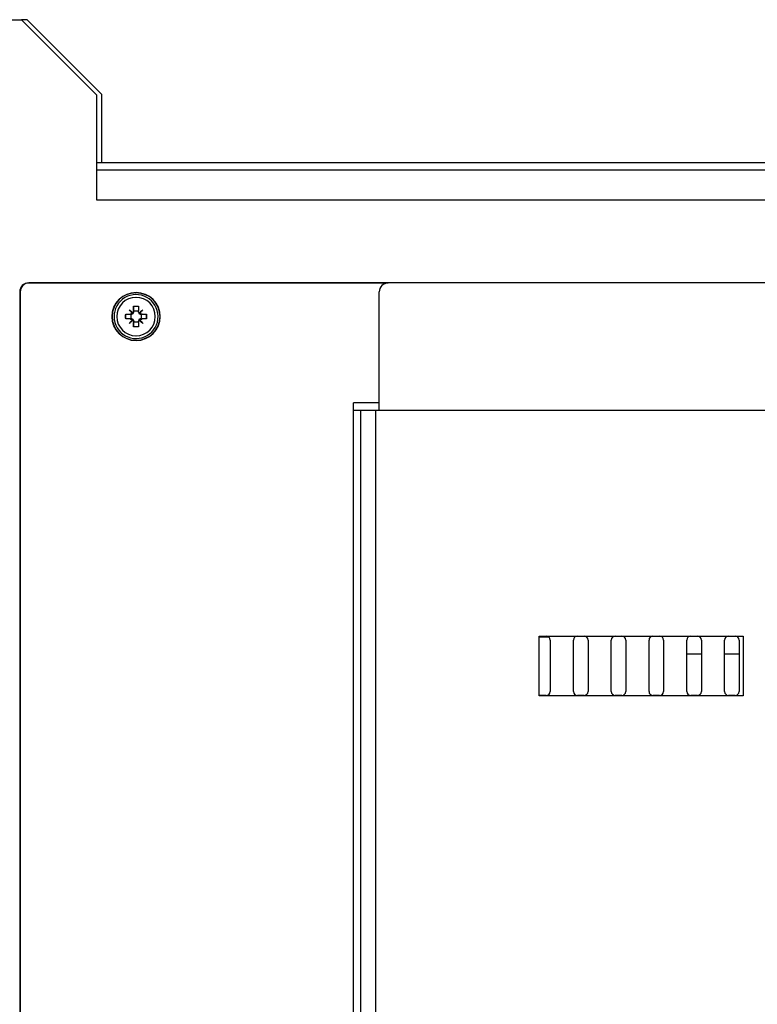
# Model space of a CAD drawing. Units: inches. Extents: x -38.2 to 42.5, y -0.6 to 79.1.
# Drawn here: x -27.7 to -21.6, y 39.5 to 47.7 of the extents above; entities that cross this region are included whole.
import ezdxf

# ---------------------------------------------------------------- set-up
doc = ezdxf.new("R2010")
doc.units = ezdxf.units.IN
doc.header["$LTSCALE"] = 1.21
doc.header["$MEASUREMENT"] = 0
doc.layers.get('0').update_dxf_attribs({"linetype": 'CONTINUOUS'})

msp = doc.modelspace()

# ---------------------------------------------------------------- linework, layer by layer
for p, q in [((-28.6888, 47.7), (-27.6888, 47.7)), ((-27.6888, 47.7), (-27.0638, 47.075)), ((-27.6432, 47.7), (-27.6888, 47.7)), ((-27.0188, 47.0756), (-27.6432, 47.7)), ((-27.0638, 47.075), (-27.0638, 46.1983)), ((-27.0188, 46.5083), (-27.0188, 47.0756)), ((-27.0638, 46.5083), (-18.0128, 46.5083)), ((-27.0638, 46.4483), (-17.2308, 46.4483)), ((-27.0638, 46.1983), (-17.2308, 46.1983)), ((-24.6308, 45.5053), (-27.6298, 45.5053)), ((-24.6308, 45.505), (-27.6291, 45.505)), ((-24.6308, 45.5054), (-27.6258, 45.5054)), ((-18.6218, 45.5053), (-24.6308, 45.5053)), ((-27.7041, 45.43), (-27.7041, 31.39)), ((-27.7008, 45.4304), (-27.7008, 31.3904)), ((-24.7058, 44.4423), (-24.7058, 45.4303)), ((-26.7551, 45.2751), (-26.7551, 45.3114)), ((-26.7541, 45.2752), (-26.7541, 45.3114)), ((-26.7145, 45.3114), (-26.7145, 45.2751)), ((-26.7135, 45.3114), (-26.7135, 45.2752)), ((-26.8209, 45.2456), (-26.7846, 45.2456)), ((-26.8199, 45.2457), (-26.7836, 45.2457)), ((-26.7633, 45.2538), (-26.7921, 45.2826)), ((-26.7623, 45.2538), (-26.7911, 45.2826)), ((-26.7701, 45.2456), (-26.7798, 45.2456)), ((-26.7788, 45.2457), (-26.7788, 45.2051)), ((-26.7541, 45.2607), (-26.7541, 45.2704)), ((-26.7145, 45.2704), (-26.7541, 45.2704)), ((-26.7145, 45.2703), (-26.7541, 45.2703)), ((-26.7145, 45.2606), (-26.7145, 45.2703)), ((-26.7064, 45.2538), (-26.6775, 45.2826)), ((-26.6995, 45.2456), (-26.6898, 45.2456)), ((-26.6898, 45.205), (-26.6898, 45.2456)), ((-26.685, 45.2456), (-26.6488, 45.2456)), ((-26.684, 45.2457), (-26.6478, 45.2457)), ((-26.7846, 45.205), (-26.8209, 45.205)), ((-26.7836, 45.2051), (-26.8199, 45.2051)), ((-26.7623, 45.1969), (-26.7911, 45.1681)), ((-26.7691, 45.2051), (-26.7788, 45.2051)), ((-26.7551, 45.1392), (-26.7551, 45.1755)), ((-26.7541, 45.1901), (-26.7541, 45.1804)), ((-26.7541, 45.1804), (-26.7145, 45.1804)), ((-26.7541, 45.1803), (-26.7145, 45.1803)), ((-26.7541, 45.1393), (-26.7541, 45.1755)), ((-26.7145, 45.19), (-26.7145, 45.1803)), ((-26.7145, 45.1755), (-26.7145, 45.1392)), ((-26.7135, 45.1755), (-26.7135, 45.1393)), ((-26.7064, 45.1968), (-26.6775, 45.168)), ((-26.7054, 45.1969), (-26.6765, 45.1681)), ((-26.6985, 45.2051), (-26.685, 45.2051)), ((-26.6488, 45.205), (-26.685, 45.205)), ((-26.6478, 45.2051), (-26.684, 45.2051)), ((-24.9218, 31.3173), (-24.9218, 44.5053)), ((-24.7058, 44.5053), (-24.9218, 44.5053)), ((-17.2468, 44.4423), (-24.9218, 44.4423)), ((-24.8588, 31.3173), (-24.8588, 44.4423)), ((-24.7338, 30.8133), (-24.7338, 44.4423)), ((-23.3718, 42.0623), (-23.3718, 42.5623)), ((-23.3718, 42.5623), (-21.6718, 42.5623)), ((-23.3718, 42.5544), (-23.2915, 42.5544)), ((-23.3678, 42.562), (-23.3127, 42.562)), ((-23.2794, 42.5288), (-23.2794, 42.0997)), ((-23.086, 42.0997), (-23.086, 42.5288)), ((-23.0528, 42.562), (-22.9977, 42.562)), ((-22.9645, 42.5288), (-22.9645, 42.0997)), ((-22.7711, 42.0997), (-22.7711, 42.5288)), ((-22.7379, 42.562), (-22.6827, 42.562)), ((-22.6495, 42.5288), (-22.6495, 42.0997)), ((-22.4561, 42.0997), (-22.4561, 42.5288)), ((-22.4229, 42.562), (-22.3678, 42.562)), ((-22.3346, 42.5288), (-22.3346, 42.0997)), ((-22.1412, 42.0997), (-22.1412, 42.5288)), ((-22.1079, 42.562), (-22.0528, 42.562)), ((-22.0196, 42.5288), (-22.0196, 42.0997)), ((-21.8262, 42.0997), (-21.8262, 42.5288)), ((-21.793, 42.562), (-21.7379, 42.562)), ((-21.7046, 42.5288), (-21.7046, 42.0997)), ((-21.6718, 42.5623), (-21.6718, 42.0623)), ((-22.1412, 42.4126), (-22.0196, 42.4126)), ((-21.8262, 42.4126), (-21.7046, 42.4126)), ((-21.6718, 42.0623), (-23.3718, 42.0623)), ((-23.3127, 42.0664), (-23.3678, 42.0664)), ((-22.9977, 42.0664), (-23.0528, 42.0664)), ((-22.6827, 42.0664), (-22.7379, 42.0664)), ((-22.3678, 42.0664), (-22.4229, 42.0664)), ((-22.0528, 42.0664), (-22.1079, 42.0664)), ((-21.7379, 42.0664), (-21.793, 42.0664))]:
    msp.add_line(p, q)
msp.add_circle((-26.7348, 45.2253), 0.2)
for centre, radius, start, end in [((-27.6298, 45.4303), 0.075, 90, 180), ((-27.6291, 45.43), 0.075, 90, 180), ((-27.6258, 45.4304), 0.075, 90, 180), ((-24.6308, 45.4303), 0.075, 90, 180), ((-26.7338, 45.2254), 0.2, 270, 269.96961), ((-26.7348, 45.2253), 0.183, 90, 271.17042), ((-26.7338, 45.2254), 0.183, 270, 91.17042), ((-26.7348, 45.2253), 0.1601, 90, 270), ((-26.7338, 45.2254), 0.1601, 270, 90), ((-26.7691, 45.2607), 0.015, 270, 0), ((-26.6995, 45.2606), 0.015, 180, 270), ((-26.7691, 45.1901), 0.015, 0, 90), ((-26.6995, 45.19), 0.015, 90, 180), ((-26.6985, 45.1901), 0.015, 90, 93.91213), ((-23.3127, 42.5288), 0.0332, 0, 90), ((-23.0528, 42.5288), 0.0332, 90, 180), ((-22.9977, 42.5288), 0.0332, 0, 90), ((-22.7379, 42.5288), 0.0332, 90, 180), ((-22.6827, 42.5288), 0.0332, 0, 90), ((-22.4229, 42.5288), 0.0332, 90, 180), ((-22.3678, 42.5288), 0.0332, 0, 90), ((-22.1079, 42.5288), 0.0332, 90, 180), ((-22.0528, 42.5288), 0.0332, 0, 90), ((-21.793, 42.5288), 0.0332, 90, 180), ((-21.7379, 42.5288), 0.0332, 0, 90), ((-23.3678, 42.0997), 0.0332, 263.00839, 270), ((-23.3127, 42.0997), 0.0332, 270, 0), ((-23.0528, 42.0997), 0.0332, 180, 270), ((-22.9977, 42.0997), 0.0332, 270, 0), ((-22.7379, 42.0997), 0.0332, 180, 270), ((-22.6827, 42.0997), 0.0332, 270, 0), ((-22.4229, 42.0997), 0.0332, 180, 270), ((-22.3678, 42.0997), 0.0332, 270, 0), ((-22.1079, 42.0997), 0.0332, 180, 270), ((-22.0528, 42.0997), 0.0332, 270, 0), ((-21.793, 42.0997), 0.0332, 180, 270), ((-21.7379, 42.0997), 0.0332, 270, 0)]:
    msp.add_arc(centre, radius, start, end)
for points in [[(-26.7551, 45.3114), (-26.7548, 45.3114), (-26.7545, 45.3114), (-26.7541, 45.3114)], [(-26.7145, 45.3114), (-26.7142, 45.3114), (-26.7139, 45.3114), (-26.7135, 45.3114)], [(-26.7838, 45.2456), (-26.7841, 45.2456), (-26.7844, 45.2456), (-26.7846, 45.2456)], [(-26.7836, 45.2456), (-26.7837, 45.2456), (-26.7838, 45.2456), (-26.7838, 45.2456)], [(-26.7541, 45.2752), (-26.7541, 45.2751), (-26.7541, 45.2751), (-26.7541, 45.275)], [(-26.684, 45.2457), (-26.6843, 45.2457), (-26.6847, 45.2457), (-26.685, 45.2457)], [(-26.7846, 45.205), (-26.7843, 45.205), (-26.784, 45.205), (-26.7837, 45.205)], [(-26.685, 45.205), (-26.685, 45.205), (-26.6849, 45.205), (-26.6848, 45.2051)], [(-26.6848, 45.2051), (-26.6846, 45.2051), (-26.6843, 45.2051), (-26.684, 45.2051)], [(-26.7541, 45.1392), (-26.7545, 45.1392), (-26.7548, 45.1392), (-26.7551, 45.1392)], [(-26.7135, 45.1393), (-26.7139, 45.1393), (-26.7142, 45.1393), (-26.7145, 45.1393)]]:
    msp.add_open_spline(points, degree=3)
for points, knots in [([(-26.7541, 45.3114), (-26.7508, 45.3115), (-26.744, 45.3116), (-26.7372, 45.3116), (-26.7338, 45.3116)], [0, 0, 0, 0, 0.0100731, 0.02030113, 0.02030113, 0.02030113, 0.02030113]), ([(-26.7541, 45.3114), (-26.7511, 45.3114), (-26.7447, 45.3115), (-26.7382, 45.3116), (-26.7348, 45.3116)], [0, 0, 0, 0, 0.00907234, 0.01930037, 0.01930037, 0.01930037, 0.01930037]), ([(-26.7348, 45.3116), (-26.7314, 45.3116), (-26.7246, 45.3115), (-26.7179, 45.3114), (-26.7145, 45.3114)], [0, 0, 0, 0, 0.01025587, 0.02030113, 0.02030113, 0.02030113, 0.02030113]), ([(-26.7338, 45.3116), (-26.7304, 45.3116), (-26.724, 45.3116), (-26.7175, 45.3115), (-26.7145, 45.3114)], [0, 0, 0, 0, 0.01025587, 0.01930214, 0.01930214, 0.01930214, 0.01930214]), ([(-26.8209, 45.205), (-26.821, 45.2095), (-26.8211, 45.2185), (-26.8211, 45.2321), (-26.821, 45.2411), (-26.8209, 45.2456)], [0, 0, 0, 0, 0.01355534, 0.02704681, 0.04060215, 0.04060215, 0.04060215, 0.04060215]), ([(-26.8199, 45.2051), (-26.82, 45.2096), (-26.8201, 45.2186), (-26.8201, 45.2321), (-26.82, 45.2411), (-26.8199, 45.2457)], [0, 0, 0, 0, 0.01355534, 0.02704681, 0.04060215, 0.04060215, 0.04060215, 0.04060215]), ([(-26.7921, 45.2826), (-26.7884, 45.2796), (-26.7813, 45.2737), (-26.7711, 45.2652), (-26.7646, 45.2597), (-26.7615, 45.257)], [0, 0, 0, 0, 0.01429459, 0.02756967, 0.03994154, 0.03994154, 0.03994154, 0.03994154]), ([(-26.7665, 45.2519), (-26.7685, 45.2542), (-26.7725, 45.2589), (-26.7787, 45.2663), (-26.7853, 45.2742), (-26.7898, 45.2797), (-26.7921, 45.2826)], [0, 0, 0, 0, 0.0090143, 0.01863349, 0.02892043, 0.03994159, 0.03994159, 0.03994159, 0.03994159]), ([(-26.7911, 45.2826), (-26.7874, 45.2796), (-26.7803, 45.2738), (-26.7701, 45.2653), (-26.7636, 45.2597), (-26.7605, 45.257)], [0, 0, 0, 0, 0.01429459, 0.02756967, 0.03994154, 0.03994154, 0.03994154, 0.03994154]), ([(-26.7655, 45.252), (-26.7675, 45.2543), (-26.7715, 45.259), (-26.7777, 45.2664), (-26.7843, 45.2743), (-26.7888, 45.2798), (-26.7911, 45.2826)], [0, 0, 0, 0, 0.0090143, 0.01863349, 0.02892043, 0.03994159, 0.03994159, 0.03994159, 0.03994159]), ([(-26.7655, 45.252), (-26.7665, 45.2512), (-26.7685, 45.2498), (-26.7718, 45.2481), (-26.7754, 45.2468), (-26.7794, 45.2459), (-26.7822, 45.2457), (-26.7836, 45.2457)], [0, 0, 0, 0, 0.00362078, 0.00732954, 0.01118001, 0.0152422, 0.01954533, 0.01954533, 0.01954533, 0.01954533]), ([(-26.7665, 45.2519), (-26.7675, 45.2512), (-26.7695, 45.2498), (-26.7728, 45.2481), (-26.7764, 45.2467), (-26.7801, 45.2459), (-26.7825, 45.2457), (-26.7836, 45.2456)], [0, 0, 0, 0, 0.00362078, 0.00732954, 0.01118001, 0.0152422, 0.01854628, 0.01854628, 0.01854628, 0.01854628]), ([(-26.7633, 45.2538), (-26.7636, 45.2535), (-26.7643, 45.2531), (-26.7654, 45.2525), (-26.7661, 45.2521), (-26.7665, 45.2519)], [0, 0, 0, 0, 0.001213339, 0.002452179, 0.003717528, 0.003717528, 0.003717528, 0.003717528]), ([(-26.7623, 45.2538), (-26.7626, 45.2536), (-26.7633, 45.2532), (-26.7644, 45.2526), (-26.7651, 45.2522), (-26.7655, 45.252)], [0, 0, 0, 0, 0.001213338, 0.002452178, 0.003717528, 0.003717528, 0.003717528, 0.003717528]), ([(-26.7615, 45.257), (-26.7616, 45.2566), (-26.762, 45.2559), (-26.7626, 45.2548), (-26.7631, 45.2541), (-26.7633, 45.2538)], [0, 0, 0, 0, 0.001265605, 0.002504445, 0.003717528, 0.003717528, 0.003717528, 0.003717528]), ([(-26.7605, 45.257), (-26.7606, 45.2567), (-26.761, 45.2559), (-26.7616, 45.2548), (-26.7621, 45.2542), (-26.7623, 45.2538)], [0, 0, 0, 0, 0.001265604, 0.002504444, 0.003717528, 0.003717528, 0.003717528, 0.003717528]), ([(-26.7551, 45.2751), (-26.7551, 45.2736), (-26.7554, 45.2707), (-26.7563, 45.2667), (-26.7577, 45.2631), (-26.7594, 45.2598), (-26.7607, 45.2579), (-26.7615, 45.257)], [0, 0, 0, 0, 0.00446573, 0.00861985, 0.01247724, 0.01608841, 0.0195451, 0.0195451, 0.0195451, 0.0195451]), ([(-26.7541, 45.275), (-26.7541, 45.2736), (-26.7544, 45.2708), (-26.7553, 45.2667), (-26.7567, 45.2631), (-26.7584, 45.2599), (-26.7597, 45.258), (-26.7605, 45.257)], [0, 0, 0, 0, 0.00432669, 0.00848081, 0.0123382, 0.01594938, 0.01940606, 0.01940606, 0.01940606, 0.01940606]), ([(-26.7082, 45.257), (-26.7089, 45.2579), (-26.7103, 45.2598), (-26.712, 45.2631), (-26.7134, 45.2667), (-26.7143, 45.2708), (-26.7145, 45.2736), (-26.7145, 45.2751)], [0, 0, 0, 0, 0.00346831, 0.00708476, 0.01094123, 0.01508978, 0.01954511, 0.01954511, 0.01954511, 0.01954511]), ([(-26.7082, 45.257), (-26.7059, 45.2589), (-26.7012, 45.263), (-26.6938, 45.2692), (-26.6859, 45.2758), (-26.6804, 45.2803), (-26.6775, 45.2826)], [0, 0, 0, 0, 0.00901383, 0.01863277, 0.02891981, 0.03994159, 0.03994159, 0.03994159, 0.03994159]), ([(-26.7064, 45.2538), (-26.7066, 45.2541), (-26.707, 45.2548), (-26.7076, 45.2559), (-26.708, 45.2566), (-26.7082, 45.257)], [0, 0, 0, 0, 0.001213329, 0.002452168, 0.003717528, 0.003717528, 0.003717528, 0.003717528]), ([(-26.7031, 45.2519), (-26.7035, 45.2521), (-26.7043, 45.2525), (-26.7053, 45.2531), (-26.706, 45.2535), (-26.7064, 45.2538)], [0, 0, 0, 0, 0.001265616, 0.002504455, 0.003717529, 0.003717529, 0.003717529, 0.003717529]), ([(-26.6775, 45.2826), (-26.6806, 45.2789), (-26.6864, 45.2718), (-26.6949, 45.2616), (-26.7005, 45.2551), (-26.7031, 45.2519)], [0, 0, 0, 0, 0.01429529, 0.02757029, 0.03994154, 0.03994154, 0.03994154, 0.03994154]), ([(-26.685, 45.2456), (-26.6864, 45.2456), (-26.6892, 45.2458), (-26.6932, 45.2467), (-26.6969, 45.2481), (-26.7002, 45.2498), (-26.7022, 45.2512), (-26.7031, 45.2519)], [0, 0, 0, 0, 0.00430064, 0.00836179, 0.01221361, 0.01592387, 0.01954533, 0.01954533, 0.01954533, 0.01954533]), ([(-26.6488, 45.2456), (-26.6487, 45.2411), (-26.6486, 45.2321), (-26.6486, 45.2185), (-26.6487, 45.2095), (-26.6488, 45.205)], [0, 0, 0, 0, 0.01355534, 0.02704681, 0.04060215, 0.04060215, 0.04060215, 0.04060215]), ([(-26.6478, 45.2457), (-26.6477, 45.2411), (-26.6476, 45.2321), (-26.6476, 45.2186), (-26.6477, 45.2096), (-26.6478, 45.2051)], [0, 0, 0, 0, 0.01355534, 0.02704681, 0.04060215, 0.04060215, 0.04060215, 0.04060215]), ([(-26.7911, 45.1681), (-26.7881, 45.1718), (-26.7823, 45.1789), (-26.7737, 45.1891), (-26.7682, 45.1956), (-26.7655, 45.1987)], [0, 0, 0, 0, 0.01429458, 0.02756966, 0.03994154, 0.03994154, 0.03994154, 0.03994154]), ([(-26.7605, 45.1937), (-26.7627, 45.1917), (-26.7675, 45.1877), (-26.7748, 45.1815), (-26.7828, 45.1749), (-26.7883, 45.1704), (-26.7911, 45.1681)], [0, 0, 0, 0, 0.0090143, 0.0186335, 0.02892043, 0.03994159, 0.03994159, 0.03994159, 0.03994159]), ([(-26.7836, 45.2051), (-26.7822, 45.2051), (-26.7794, 45.2049), (-26.7754, 45.204), (-26.7718, 45.2026), (-26.7685, 45.2009), (-26.7665, 45.1995), (-26.7655, 45.1987)], [0, 0, 0, 0, 0.00430064, 0.00836179, 0.01221361, 0.01592387, 0.01954533, 0.01954533, 0.01954533, 0.01954533]), ([(-26.7655, 45.1987), (-26.7651, 45.1985), (-26.7644, 45.1982), (-26.7633, 45.1976), (-26.7626, 45.1971), (-26.7623, 45.1969)], [0, 0, 0, 0, 0.001265604, 0.002504444, 0.003717528, 0.003717528, 0.003717528, 0.003717528]), ([(-26.7623, 45.1969), (-26.7621, 45.1966), (-26.7616, 45.1959), (-26.761, 45.1948), (-26.7606, 45.1941), (-26.7605, 45.1937)], [0, 0, 0, 0, 0.001213338, 0.002452178, 0.003717528, 0.003717528, 0.003717528, 0.003717528]), ([(-26.7605, 45.1937), (-26.7597, 45.1928), (-26.7584, 45.1908), (-26.7567, 45.1876), (-26.7553, 45.184), (-26.7544, 45.1799), (-26.7541, 45.177), (-26.7541, 45.1755)], [0, 0, 0, 0, 0.00346831, 0.00708476, 0.01094123, 0.01508978, 0.01954511, 0.01954511, 0.01954511, 0.01954511]), ([(-26.7145, 45.1755), (-26.7145, 45.177), (-26.7143, 45.1799), (-26.7134, 45.1839), (-26.712, 45.1875), (-26.7103, 45.1908), (-26.7089, 45.1927), (-26.7082, 45.1936)], [0, 0, 0, 0, 0.00446573, 0.00861985, 0.01247724, 0.01608841, 0.0195451, 0.0195451, 0.0195451, 0.0195451]), ([(-26.7135, 45.1755), (-26.7135, 45.177), (-26.7133, 45.1799), (-26.7124, 45.184), (-26.711, 45.1876), (-26.7093, 45.1908), (-26.7079, 45.1928), (-26.7072, 45.1937)], [0, 0, 0, 0, 0.00446573, 0.00861985, 0.01247724, 0.01608841, 0.0195451, 0.0195451, 0.0195451, 0.0195451]), ([(-26.7082, 45.1936), (-26.708, 45.194), (-26.7076, 45.1947), (-26.707, 45.1958), (-26.7066, 45.1965), (-26.7064, 45.1968)], [0, 0, 0, 0, 0.001265604, 0.002504444, 0.003717528, 0.003717528, 0.003717528, 0.003717528]), ([(-26.6775, 45.168), (-26.6812, 45.171), (-26.6883, 45.1769), (-26.6986, 45.1854), (-26.7051, 45.1909), (-26.7082, 45.1936)], [0, 0, 0, 0, 0.01429459, 0.02756967, 0.03994154, 0.03994154, 0.03994154, 0.03994154]), ([(-26.7072, 45.1937), (-26.707, 45.1941), (-26.7066, 45.1948), (-26.706, 45.1959), (-26.7056, 45.1966), (-26.7054, 45.1969)], [0, 0, 0, 0, 0.001265605, 0.002504445, 0.003717529, 0.003717529, 0.003717529, 0.003717529]), ([(-26.6765, 45.1681), (-26.6802, 45.1711), (-26.6873, 45.1769), (-26.6976, 45.1855), (-26.7041, 45.191), (-26.7072, 45.1937)], [0, 0, 0, 0, 0.01429459, 0.02756967, 0.03994154, 0.03994154, 0.03994154, 0.03994154]), ([(-26.7064, 45.1968), (-26.706, 45.1971), (-26.7053, 45.1975), (-26.7043, 45.1981), (-26.7035, 45.1985), (-26.7031, 45.1987)], [0, 0, 0, 0, 0.001213338, 0.002452177, 0.003717528, 0.003717528, 0.003717528, 0.003717528]), ([(-26.7054, 45.1969), (-26.705, 45.1971), (-26.7043, 45.1976), (-26.7033, 45.1982), (-26.7025, 45.1985), (-26.7021, 45.1987)], [0, 0, 0, 0, 0.001213339, 0.002452178, 0.003717528, 0.003717528, 0.003717528, 0.003717528]), ([(-26.7031, 45.1987), (-26.7022, 45.1994), (-26.7002, 45.2008), (-26.6969, 45.2025), (-26.6932, 45.2039), (-26.6892, 45.2048), (-26.6864, 45.205), (-26.685, 45.205)], [0, 0, 0, 0, 0.00362078, 0.00732954, 0.01118001, 0.0152422, 0.01954533, 0.01954533, 0.01954533, 0.01954533]), ([(-26.7031, 45.1987), (-26.7012, 45.1964), (-26.6972, 45.1917), (-26.691, 45.1843), (-26.6844, 45.1764), (-26.6799, 45.1709), (-26.6775, 45.168)], [0, 0, 0, 0, 0.0090143, 0.01863349, 0.02892043, 0.03994159, 0.03994159, 0.03994159, 0.03994159]), ([(-26.7021, 45.1987), (-26.7012, 45.1995), (-26.6992, 45.2009), (-26.6959, 45.2026), (-26.6922, 45.204), (-26.6886, 45.2048), (-26.6861, 45.205), (-26.685, 45.205)], [0, 0, 0, 0, 0.00362078, 0.00732954, 0.01118001, 0.0152422, 0.01854628, 0.01854628, 0.01854628, 0.01854628]), ([(-26.7021, 45.1987), (-26.7002, 45.1965), (-26.6962, 45.1917), (-26.69, 45.1844), (-26.6834, 45.1764), (-26.6789, 45.1709), (-26.6765, 45.1681)], [0, 0, 0, 0, 0.0090143, 0.01863349, 0.02892043, 0.03994159, 0.03994159, 0.03994159, 0.03994159]), ([(-26.7338, 45.1391), (-26.7372, 45.1391), (-26.744, 45.1391), (-26.7508, 45.1392), (-26.7541, 45.1393)], [0, 0, 0, 0, 0.01025587, 0.02030113, 0.02030113, 0.02030113, 0.02030113]), ([(-26.7348, 45.139), (-26.7382, 45.139), (-26.7447, 45.1391), (-26.7511, 45.1392), (-26.7541, 45.1392)], [0, 0, 0, 0, 0.01025587, 0.01930214, 0.01930214, 0.01930214, 0.01930214]), ([(-26.7145, 45.1392), (-26.7179, 45.1392), (-26.7247, 45.1391), (-26.7314, 45.139), (-26.7348, 45.139)], [0, 0, 0, 0, 0.0100731, 0.02030113, 0.02030113, 0.02030113, 0.02030113]), ([(-26.7145, 45.1393), (-26.7176, 45.1392), (-26.724, 45.1391), (-26.7304, 45.1391), (-26.7338, 45.1391)], [0, 0, 0, 0, 0.00907234, 0.01930037, 0.01930037, 0.01930037, 0.01930037])]:
    msp.add_open_spline(points, degree=3, knots=knots)

doc.saveas('drawing.dxf')
